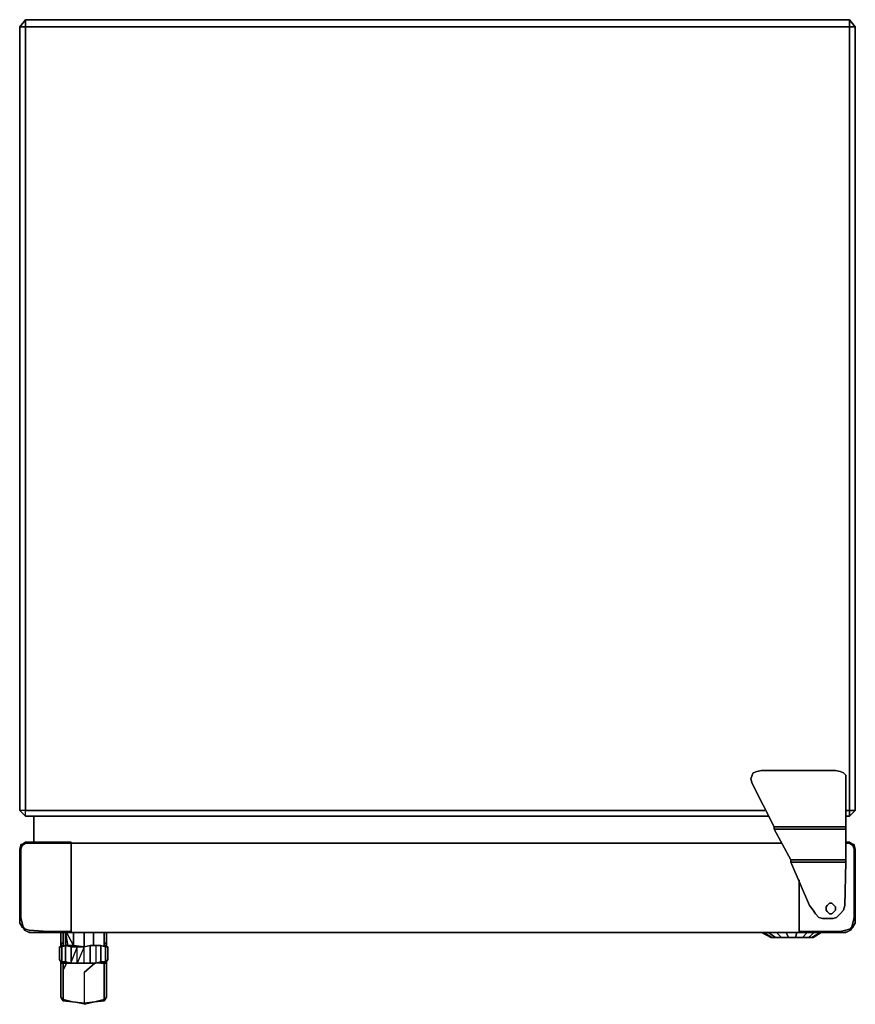
# Model space of a CAD drawing. Units: inches. Extents: x -53 to -25.7, y -32.1 to 0.
import ezdxf

# ---------------------------------------------------------------- set-up
doc = ezdxf.new("R2010")
doc.units = ezdxf.units.IN
doc.header["$MEASUREMENT"] = 0
doc.layers.get('0').update_dxf_attribs({"true_color": 0x718606})

msp = doc.modelspace()

# ---------------------------------------------------------------- linework, layer by layer
at = {"color": 55, "elevation": 0}
for points in [[(-53, -0.23), (-52.809, 0), (-52.809, -0.038), (-52.809, 0), (-48.137, 0), (-30.673, 0), (-25.925, 0), (-25.925, -0.038), (-25.925, 0), (-25.733, -0.23), (-25.925, 0), (-30.673, 0), (-48.137, 0), (-52.809, 0)], [(-52.809, 0), (-53, -0.23), (-52.809, -0.23)], [(-25.733, -0.23), (-25.925, 0), (-25.925, -0.23)], [(-53, -25.79), (-53, -0.23)], [(-25.733, -0.23), (-25.733, -25.79)], [(-25.733, -0.23), (-25.733, -25.79)], [(-29.104, -24.639), (-29.066, -24.562)], [(-29.066, -24.562), (-28.951, -24.524), (-28.798, -24.486), (-26.384, -24.486), (-26.231, -24.524), (-26.384, -24.486), (-28.798, -24.486), (-28.951, -24.524)], [(-26.231, -24.524), (-26.116, -24.562), (-26.04, -24.639), (-26.116, -24.562)], [(-26.04, -24.639), (-26.04, -24.754), (-26.04, -24.907), (-26.04, -26.325), (-26.04, -24.907), (-26.04, -24.754)], [(-29.104, -24.907), (-29.142, -24.754)], [(-29.104, -24.907), (-29.142, -24.754)], [(-29.104, -24.907), (-28.377, -26.325)], [(-26.04, -24.754), (-26.04, -24.907)], [(-26.04, -26.325), (-26.04, -24.907)], [(-53, -25.79), (-52.809, -25.981), (-52.809, -25.79)], [(-53, -25.79), (-52.809, -25.981), (-52.809, -25.79)], [(-53, -25.79), (-52.809, -25.981), (-28.568, -25.981), (-52.809, -25.981)], [(-28.568, -25.981), (-52.809, -25.981)], [(-25.925, -25.981), (-26.04, -25.981)], [(-26.04, -25.981), (-25.925, -25.981)], [(-25.925, -25.79), (-25.925, -25.981), (-25.733, -25.79)], [(-25.925, -25.981), (-25.733, -25.79)], [(-28.377, -26.364), (-28.377, -26.325)], [(-26.04, -26.364), (-26.04, -26.325)], [(-28.377, -26.402), (-28.377, -26.364)], [(-28.377, -26.402), (-26.04, -26.402), (-26.04, -26.364), (-26.04, -26.402)], [(-27.839, -27.399), (-28.377, -26.402)], [(-27.839, -27.399), (-28.377, -26.402)], [(-26.04, -27.399), (-26.04, -26.402)], [(-27.839, -27.438), (-27.839, -27.476), (-27.839, -27.438), (-27.839, -27.399), (-26.04, -27.399), (-26.04, -27.438), (-26.04, -27.399), (-27.839, -27.399)], [(-27.839, -27.476), (-27.839, -27.438)], [(-26.04, -27.476), (-26.078, -28.892)], [(-26.04, -27.476), (-26.04, -27.438)], [(-27.111, -29.045), (-27.226, -28.892)], [(-26.078, -28.892), (-26.116, -29.045)], [(-27.035, -29.16), (-27.111, -29.045)], [(-26.461, -29.315), (-26.614, -29.315), (-26.805, -29.315), (-26.92, -29.277), (-27.035, -29.16), (-26.92, -29.277), (-26.805, -29.315), (-26.614, -29.315), (-26.461, -29.315), (-26.346, -29.277)], [(-26.231, -29.16), (-26.346, -29.277)]]:
    msp.add_lwpolyline(points, close=True, dxfattribs=at)
for points in [[(-25.925, -25.981), (-25.925, -25.79), (-25.925, -0.23), (-52.809, -0.23), (-52.809, 0), (-53, -0.23), (-53, -25.79)], [(-52.809, 0), (-25.925, 0), (-25.925, -0.23), (-25.925, -25.79)], [(-25.733, -0.23), (-25.925, -0.23), (-25.925, 0), (-52.809, 0), (-52.809, -0.23), (-52.809, -25.79)], [(-25.733, -0.23), (-25.925, 0)], [(-52.809, -25.981), (-52.809, -25.79), (-52.809, -0.23), (-53, -0.23), (-53, -25.79)], [(-28.683, -25.79), (-52.809, -25.79), (-28.683, -25.79), (-52.809, -25.79), (-52.809, -0.23), (-25.925, -0.23), (-25.925, -25.79), (-26.04, -25.79), (-25.925, -25.79), (-25.733, -25.79), (-25.925, -25.981), (-25.925, -25.79), (-26.04, -25.79)], [(-25.925, -0.23), (-52.809, -0.23)], [(-26.04, -24.754), (-26.04, -24.639), (-26.116, -24.562), (-26.231, -24.524), (-26.384, -24.486), (-28.798, -24.486), (-28.951, -24.524), (-29.066, -24.562), (-29.104, -24.639), (-29.142, -24.754)], [(-29.142, -24.754), (-29.104, -24.639), (-29.066, -24.562), (-28.951, -24.524), (-28.798, -24.486), (-26.384, -24.486), (-26.231, -24.524), (-26.116, -24.562), (-26.04, -24.639), (-26.04, -24.754)], [(-29.104, -24.639), (-29.142, -24.754)], [(-29.104, -24.639), (-29.142, -24.754)], [(-28.377, -26.402), (-26.04, -26.402), (-26.04, -26.364), (-26.04, -26.325), (-28.377, -26.325), (-29.104, -24.907), (-28.377, -26.325)], [(-28.377, -26.364), (-28.377, -26.325), (-26.04, -26.325)], [(-28.377, -26.325), (-28.377, -26.364)], [(-26.04, -26.325), (-28.377, -26.325)], [(-26.04, -27.399), (-26.04, -26.402), (-26.04, -26.364), (-26.04, -26.325)], [(-28.377, -26.364), (-28.377, -26.402)], [(-27.839, -27.399), (-27.839, -27.438), (-27.839, -27.399), (-26.04, -27.399), (-26.04, -26.402)], [(-26.04, -27.476), (-26.04, -27.438), (-26.04, -27.399), (-26.04, -27.438), (-26.04, -27.476), (-27.839, -27.476), (-27.226, -28.892), (-27.839, -27.476), (-27.226, -28.892), (-27.111, -29.045)], [(-27.226, -28.892), (-27.839, -27.476), (-26.04, -27.476)], [(-27.839, -27.476), (-26.04, -27.476)], [(-26.116, -29.045), (-26.231, -29.16), (-26.116, -29.045), (-26.078, -28.892), (-26.04, -27.476)], [(-26.04, -27.476), (-26.078, -28.892)], [(-27.111, -29.045), (-27.035, -29.16), (-26.92, -29.277), (-26.805, -29.315), (-26.614, -29.315), (-26.461, -29.315), (-26.346, -29.277), (-26.231, -29.16), (-26.116, -29.045)], [(-27.035, -29.16), (-27.111, -29.045)], [(-26.231, -29.16), (-26.346, -29.277)]]:
    msp.add_lwpolyline(points, dxfattribs=at)
at = {"color": 178, "elevation": 0}
for points in [[(-52.541, -26.823), (-52.541, -25.981)], [(-51.316, -26.823), (-51.316, -26.861), (-51.316, -27.053), (-51.316, -26.861), (-51.316, -26.823), (-52.809, -26.823), (-52.809, -26.861), (-51.316, -26.861), (-51.316, -26.823), (-52.809, -26.823), (-52.923, -26.9), (-52.962, -26.9), (-52.962, -26.938), (-53, -27.053), (-52.962, -26.938), (-53, -27.053), (-53, -29.277), (-53, -27.053), (-53, -29.277), (-53, -29.469), (-52.923, -29.583), (-52.847, -29.698), (-52.694, -29.775), (-52.081, -29.775), (-51.316, -29.775), (-51.316, -29.737), (-51.316, -27.053), (-51.316, -29.737), (-52.081, -29.737), (-52.694, -29.698), (-52.809, -29.66), (-52.885, -29.583), (-52.923, -29.469), (-52.962, -29.277), (-52.962, -27.053), (-52.962, -29.277), (-52.962, -27.053), (-52.923, -26.938), (-52.962, -27.053), (-52.923, -26.938), (-52.962, -26.938), (-52.962, -26.9), (-52.923, -26.9), (-52.809, -26.823), (-52.923, -26.9), (-52.809, -26.823), (-52.809, -26.861), (-52.809, -26.823)], [(-52.962, -26.9), (-52.962, -26.938), (-52.962, -26.9), (-52.923, -26.9)], [(-52.809, -26.861), (-52.923, -26.938)], [(-51.316, -26.861), (-28.145, -26.861)], [(-26.04, -26.823), (-25.925, -26.823)], [(-26.04, -26.823), (-25.925, -26.823)], [(-26.04, -26.861), (-25.925, -26.861)], [(-25.81, -26.9), (-25.925, -26.823)], [(-25.925, -26.823), (-25.81, -26.9)], [(-25.81, -26.9), (-25.772, -26.9)], [(-25.81, -26.9), (-25.772, -26.9), (-25.772, -26.938), (-25.772, -26.9)], [(-25.772, -27.053), (-25.81, -26.938)], [(-25.81, -26.938), (-25.772, -26.938), (-25.733, -27.053), (-25.733, -29.277), (-25.733, -29.469), (-25.733, -29.277), (-25.733, -27.053), (-25.772, -26.938)], [(-25.772, -29.277), (-25.772, -27.053)], [(-25.772, -29.277), (-25.81, -29.469), (-25.848, -29.583), (-25.925, -29.66), (-26.04, -29.698), (-26.231, -29.737), (-27.571, -29.737), (-27.571, -28.05), (-27.571, -29.737), (-27.571, -29.775), (-27.571, -29.737), (-26.231, -29.737), (-26.04, -29.698), (-25.925, -29.66), (-25.848, -29.583), (-25.81, -29.469)], [(-53, -29.469), (-53, -29.277)], [(-52.923, -29.583), (-53, -29.469)], [(-52.962, -29.277), (-52.923, -29.469)], [(-25.733, -29.469), (-25.81, -29.583)], [(-25.733, -29.277), (-25.733, -29.469)], [(-52.923, -29.622), (-52.923, -29.583)], [(-52.923, -29.622), (-52.923, -29.583)], [(-52.923, -29.622), (-52.923, -29.583)], [(-52.694, -29.775), (-52.847, -29.698)], [(-52.694, -29.775), (-52.694, -29.737)], [(-51.316, -29.775), (-52.081, -29.775)], [(-26.193, -29.775), (-27.571, -29.775)], [(-26.193, -29.775), (-27.571, -29.775)], [(-25.887, -29.698), (-26.04, -29.775), (-26.193, -29.775), (-26.04, -29.775)], [(-26.04, -29.775), (-26.04, -29.737)], [(-25.81, -29.583), (-25.887, -29.698)], [(-25.81, -29.622), (-25.81, -29.583)], [(-25.81, -29.622), (-25.81, -29.583)], [(-25.81, -29.622), (-25.81, -29.583)]]:
    msp.add_lwpolyline(points, close=True, dxfattribs=at)
for points in [[(-52.541, -25.981), (-52.541, -26.823)], [(-52.962, -26.938), (-53, -27.053), (-53, -29.277), (-53, -29.469)], [(-51.316, -26.861), (-52.809, -26.861), (-52.923, -26.938), (-52.962, -26.938)], [(-52.962, -26.938), (-52.923, -26.938)], [(-52.923, -29.583), (-52.885, -29.583), (-52.809, -29.66), (-52.694, -29.698), (-52.081, -29.737), (-51.316, -29.737), (-51.316, -29.775), (-51.316, -29.737), (-51.316, -27.053), (-51.316, -26.861), (-52.809, -26.861)], [(-51.316, -27.053), (-51.316, -26.861), (-51.316, -26.823), (-52.809, -26.823)], [(-51.316, -26.861), (-28.145, -26.861)], [(-25.925, -26.861), (-25.81, -26.938), (-25.772, -27.053), (-25.772, -29.277), (-25.81, -29.469), (-25.848, -29.583), (-25.925, -29.66), (-26.04, -29.698), (-26.231, -29.737), (-27.571, -29.737), (-27.571, -28.05), (-27.571, -29.737), (-27.571, -29.775)], [(-26.04, -26.861), (-25.925, -26.861)], [(-25.772, -26.9), (-25.772, -26.938), (-25.81, -26.938), (-25.925, -26.861), (-25.925, -26.823)], [(-25.925, -26.823), (-25.925, -26.861)], [(-25.925, -26.861), (-25.925, -26.823)], [(-25.925, -26.861), (-25.81, -26.938)], [(-25.772, -26.938), (-25.733, -27.053), (-25.733, -29.277), (-25.733, -27.053), (-25.772, -26.938), (-25.772, -26.9)], [(-53, -29.469), (-52.923, -29.583)], [(-52.923, -29.469), (-52.885, -29.583)], [(-52.923, -29.469), (-52.885, -29.583), (-52.923, -29.583), (-52.847, -29.698)], [(-25.81, -29.583), (-25.733, -29.469)], [(-25.733, -29.469), (-25.81, -29.583)], [(-52.923, -29.583), (-52.847, -29.698), (-52.694, -29.775)], [(-52.923, -29.583), (-52.885, -29.583), (-52.809, -29.66), (-52.694, -29.698), (-52.081, -29.737), (-51.316, -29.737), (-51.316, -29.775), (-52.081, -29.775), (-52.694, -29.775)], [(-26.04, -29.775), (-26.193, -29.775), (-26.04, -29.775), (-26.193, -29.775), (-52.541, -29.775), (-52.694, -29.775), (-52.541, -29.775), (-26.193, -29.775), (-52.541, -29.775), (-52.694, -29.775), (-52.541, -29.775)], [(-52.694, -29.775), (-52.081, -29.775)], [(-27.571, -29.737), (-27.571, -29.775)], [(-26.193, -29.775), (-26.04, -29.775)], [(-26.04, -29.775), (-25.887, -29.698), (-25.81, -29.583)], [(-25.81, -29.583), (-25.887, -29.698)]]:
    msp.add_lwpolyline(points, dxfattribs=at)
at = {"color": 61, "elevation": 0}
for points in [[(-26.384, -28.969), (-26.384, -28.93), (-26.422, -28.892), (-26.461, -28.854), (-26.499, -28.816), (-26.576, -28.816), (-26.614, -28.854), (-26.652, -28.892), (-26.69, -28.93), (-26.69, -28.969), (-26.69, -29.045), (-26.652, -29.084), (-26.614, -29.122), (-26.576, -29.16), (-26.499, -29.16), (-26.461, -29.122), (-26.422, -29.084), (-26.384, -29.045)], [(-26.384, -28.93), (-26.384, -28.969), (-26.384, -29.045), (-26.422, -29.084), (-26.461, -29.122), (-26.499, -29.16), (-26.576, -29.16), (-26.614, -29.122), (-26.652, -29.084), (-26.69, -29.045), (-26.69, -28.969), (-26.69, -28.93), (-26.652, -28.892), (-26.614, -28.854), (-26.576, -28.816), (-26.499, -28.816), (-26.461, -28.854), (-26.422, -28.892)], [(-26.69, -28.93), (-26.652, -28.892)], [(-26.652, -28.892), (-26.614, -28.854)], [(-26.614, -28.854), (-26.576, -28.816)], [(-26.576, -28.816), (-26.499, -28.816)], [(-26.499, -28.816), (-26.461, -28.854), (-26.422, -28.892), (-26.384, -28.93), (-26.384, -28.969), (-26.384, -29.045), (-26.422, -29.084), (-26.461, -29.122), (-26.499, -29.16), (-26.461, -29.122), (-26.422, -29.084), (-26.384, -29.045), (-26.384, -28.969), (-26.384, -28.93), (-26.422, -28.892), (-26.461, -28.854)], [(-26.69, -29.045), (-26.69, -28.969), (-26.69, -28.93), (-26.69, -28.969)], [(-26.652, -29.084), (-26.69, -29.045)], [(-26.614, -29.122), (-26.652, -29.084)], [(-26.576, -29.16), (-26.614, -29.122)], [(-26.499, -29.16), (-26.576, -29.16)]]:
    msp.add_lwpolyline(points, close=True, dxfattribs=at)
at = {"color": 216, "elevation": 0}
for points in [[(-52.923, -29.622), (-52.923, -29.583)], [(-52.923, -29.622), (-52.923, -29.583)], [(-25.81, -29.622), (-25.81, -29.583)], [(-25.81, -29.622), (-25.81, -29.583)]]:
    msp.add_lwpolyline(points, close=True, dxfattribs=at)
at = {"color": 121, "elevation": 0}
for points in [[(-51.66, -30.119), (-51.66, -29.775)], [(-51.66, -30.234), (-51.66, -30.119), (-51.66, -29.775), (-51.66, -30.119)], [(-51.584, -30.234), (-51.584, -29.775)], [(-51.507, -29.775), (-51.431, -30.196)], [(-51.507, -29.775), (-51.507, -30.234)], [(-51.239, -30.196), (-51.469, -29.775)], [(-51.239, -29.775), (-51.239, -30.196)], [(-50.895, -29.775), (-50.895, -30.234)], [(-50.589, -29.775), (-50.589, -30.196)], [(-50.242, -29.775), (-50.242, -30.234)], [(-50.165, -29.775), (-50.165, -30.119)], [(-50.165, -29.775), (-50.165, -30.119)], [(-51.66, -30.119), (-51.584, -30.119)], [(-51.622, -30.234), (-51.66, -30.119)], [(-50.165, -30.119), (-50.204, -30.234), (-50.165, -30.119), (-50.242, -30.119)], [(-50.165, -30.119), (-50.165, -30.234)], [(-50.165, -30.119), (-50.165, -30.234)], [(-51.622, -30.732), (-51.699, -30.655), (-51.699, -30.234), (-51.622, -30.234)], [(-51.699, -30.234), (-51.699, -30.655)], [(-51.622, -30.234), (-51.699, -30.234), (-51.699, -30.655), (-51.622, -30.732)], [(-50.895, -30.234), (-51.124, -30.77), (-51.124, -30.234)], [(-50.895, -30.77), (-50.895, -30.234), (-51.124, -30.77), (-50.895, -30.77)], [(-50.895, -30.234), (-50.703, -30.196)], [(-50.51, -30.732), (-50.51, -30.77), (-50.703, -30.77), (-50.703, -30.196), (-50.51, -30.196)], [(-50.55, -30.196), (-50.51, -30.196)], [(-50.357, -30.77), (-50.51, -30.77), (-50.357, -30.732), (-50.357, -30.196), (-50.204, -30.234), (-50.204, -30.732), (-50.357, -30.732)], [(-50.204, -30.732), (-50.204, -30.234), (-50.127, -30.234), (-50.127, -30.655)], [(-50.204, -30.77), (-50.204, -30.732), (-50.127, -30.655), (-50.127, -30.234), (-50.127, -30.655)], [(-51.622, -30.77), (-51.699, -30.655)], [(-51.622, -30.77), (-51.622, -30.732), (-51.699, -30.655)], [(-51.66, -30.885), (-51.66, -30.693)], [(-51.66, -30.885), (-51.66, -30.693)], [(-51.622, -30.77), (-51.622, -30.732)], [(-51.507, -30.732), (-51.507, -30.77), (-51.622, -30.77), (-51.507, -30.77)], [(-51.469, -30.77), (-51.584, -31)], [(-51.584, -30.77), (-51.584, -31)], [(-51.507, -30.77), (-51.316, -30.77)], [(-51.316, -30.77), (-51.124, -30.77)], [(-50.895, -30.77), (-51.124, -30.77)], [(-51.124, -30.77), (-50.895, -30.77), (-50.703, -30.77), (-50.895, -30.77)], [(-50.895, -31.076), (-50.55, -30.77)], [(-50.895, -30.77), (-50.703, -30.77)], [(-50.703, -30.77), (-50.51, -30.77)], [(-50.51, -30.77), (-50.703, -30.77)], [(-50.51, -30.77), (-50.357, -30.732)], [(-50.242, -30.77), (-50.242, -31), (-50.242, -31.232), (-50.242, -31.499), (-50.242, -31.232), (-50.242, -31)], [(-50.127, -30.655), (-50.204, -30.732)], [(-50.165, -31.385), (-50.165, -31.153), (-50.165, -30.885), (-50.165, -30.693), (-50.165, -30.885), (-50.165, -31.153), (-50.165, -31.385), (-50.165, -31.538), (-50.165, -31.691), (-50.165, -31.806), (-50.165, -31.882), (-50.165, -31.806), (-50.165, -31.691), (-50.165, -31.538), (-50.165, -31.691), (-50.165, -31.538), (-50.165, -31.385), (-50.165, -31.153), (-50.165, -30.885), (-50.165, -30.693), (-50.165, -30.885), (-50.165, -31.153), (-50.165, -31.385), (-50.165, -31.538)], [(-51.66, -31.691), (-51.66, -31.806), (-51.66, -31.882), (-51.66, -31.806), (-51.66, -31.691), (-51.66, -31.538)], [(-50.165, -31.806), (-50.165, -31.691)], [(-51.66, -31.882), (-51.66, -31.806)], [(-51.584, -31.959), (-51.66, -31.882), (-51.584, -31.997), (-51.584, -31.959), (-51.584, -31.997), (-51.278, -32.035), (-50.895, -32.074), (-50.55, -32.035), (-50.895, -32.112), (-50.55, -32.035), (-50.242, -31.959), (-50.242, -31.997), (-50.55, -32.035), (-50.895, -32.074), (-50.895, -32.112), (-51.278, -32.035), (-51.584, -31.997), (-51.584, -31.959), (-51.278, -32.035), (-50.895, -32.074), (-50.55, -32.035), (-50.242, -31.959), (-50.242, -31.997), (-50.55, -32.035), (-50.895, -32.112), (-51.278, -32.035), (-50.895, -32.074), (-50.895, -32.112), (-51.278, -32.035)], [(-51.584, -31.997), (-51.66, -31.882)], [(-50.165, -31.882), (-50.242, -31.959)], [(-50.242, -31.959), (-50.165, -31.882), (-50.242, -31.997)], [(-50.242, -31.997), (-50.165, -31.882)]]:
    msp.add_lwpolyline(points, close=True, dxfattribs=at)
for points in [[(-51.584, -29.775), (-51.584, -30.234)], [(-51.507, -30.234), (-51.507, -29.775)], [(-51.278, -30.234), (-51.239, -30.196), (-50.895, -30.234), (-50.895, -29.775)], [(-51.239, -30.196), (-51.239, -29.775)], [(-50.589, -30.196), (-50.589, -29.775)], [(-50.242, -29.775), (-50.242, -30.234)], [(-51.66, -30.119), (-51.66, -30.234)], [(-51.584, -30.119), (-51.66, -30.119)], [(-51.622, -30.234), (-51.66, -30.119)], [(-50.165, -30.119), (-50.242, -30.119)], [(-51.699, -30.655), (-51.699, -30.234), (-51.622, -30.234), (-51.507, -30.196), (-51.469, -30.196), (-51.278, -30.234), (-51.124, -30.234), (-51.316, -30.234)], [(-51.622, -30.77), (-51.507, -30.77), (-51.316, -30.77), (-51.316, -30.732), (-51.316, -30.234), (-51.507, -30.196), (-51.507, -30.732), (-51.622, -30.732)], [(-51.622, -30.732), (-51.622, -30.234), (-51.507, -30.196), (-51.469, -30.196), (-51.278, -30.234), (-51.124, -30.234), (-51.316, -30.234), (-51.507, -30.196), (-51.469, -30.196)], [(-51.124, -30.77), (-51.316, -30.77), (-51.507, -30.732), (-51.507, -30.196), (-51.622, -30.234)], [(-51.622, -30.732), (-51.507, -30.732), (-51.507, -30.196), (-51.316, -30.234), (-51.316, -30.732), (-51.316, -30.77), (-51.124, -30.77), (-51.316, -30.77)], [(-51.124, -30.77), (-51.124, -30.234), (-51.316, -30.732), (-51.316, -30.77), (-51.507, -30.732)], [(-51.469, -30.196), (-51.278, -30.234), (-51.239, -30.196), (-51.469, -30.196), (-51.239, -30.196), (-51.278, -30.234), (-51.124, -30.234)], [(-51.124, -30.77), (-51.124, -30.234), (-51.316, -30.732), (-51.316, -30.234), (-51.124, -30.234)], [(-50.895, -30.234), (-51.239, -30.196)], [(-50.895, -30.234), (-50.703, -30.196), (-50.703, -30.77), (-50.895, -30.77), (-50.895, -30.234), (-51.124, -30.234), (-50.895, -30.234), (-50.703, -30.196), (-50.51, -30.196), (-50.55, -30.196), (-50.589, -30.196)], [(-51.124, -30.77), (-50.895, -30.77), (-50.895, -30.234)], [(-50.204, -30.234), (-50.127, -30.234), (-50.127, -30.655), (-50.204, -30.77), (-50.357, -30.77), (-50.51, -30.77), (-50.357, -30.732), (-50.357, -30.77), (-50.51, -30.77), (-50.703, -30.77), (-50.895, -30.77), (-51.124, -30.77)], [(-50.51, -30.196), (-50.703, -30.196), (-50.703, -30.77)], [(-50.55, -30.196), (-50.589, -30.196)], [(-50.357, -30.196), (-50.51, -30.196)], [(-50.51, -30.196), (-50.357, -30.196), (-50.357, -30.732), (-50.204, -30.732)], [(-50.204, -30.732), (-50.204, -30.77), (-50.127, -30.655), (-50.127, -30.234), (-50.204, -30.234), (-50.357, -30.196), (-50.51, -30.196), (-50.51, -30.732), (-50.51, -30.77)], [(-50.51, -30.196), (-50.51, -30.732), (-50.51, -30.77)], [(-50.357, -30.732), (-50.357, -30.196), (-50.204, -30.234), (-50.204, -30.732)], [(-50.127, -30.234), (-50.127, -30.655), (-50.204, -30.732)], [(-51.622, -30.732), (-51.699, -30.655)], [(-51.622, -30.732), (-51.699, -30.655)], [(-51.699, -30.655), (-51.622, -30.732)], [(-51.622, -30.732), (-51.507, -30.732), (-51.507, -30.77)], [(-51.584, -31), (-51.584, -30.77)], [(-51.507, -30.732), (-51.316, -30.77)], [(-51.507, -30.732), (-51.316, -30.77)], [(-51.316, -30.77), (-51.124, -30.77)], [(-50.55, -30.77), (-50.895, -31.076), (-50.895, -31.346), (-50.895, -31.576), (-50.895, -31.767), (-50.895, -31.882), (-50.895, -31.997), (-50.895, -32.074), (-50.55, -32.035), (-50.242, -31.959), (-50.242, -31.882), (-50.242, -31.806), (-50.242, -31.653), (-50.242, -31.499), (-50.242, -31.232), (-50.242, -31), (-50.242, -30.77)], [(-50.357, -30.77), (-50.357, -30.732), (-50.204, -30.732)], [(-50.204, -30.77), (-50.357, -30.77), (-50.204, -30.77), (-50.204, -30.732)], [(-51.66, -30.885), (-51.66, -31.153), (-51.66, -31.385), (-51.66, -31.538), (-51.66, -31.691), (-51.66, -31.806)], [(-51.66, -31.806), (-51.66, -31.691), (-51.66, -31.538), (-51.66, -31.385), (-51.66, -31.153), (-51.66, -30.885)], [(-51.66, -30.885), (-51.66, -31.153), (-51.66, -31.385), (-51.66, -31.538)], [(-51.66, -30.885), (-51.66, -31.153), (-51.66, -31.385), (-51.66, -31.538)], [(-51.584, -31), (-51.584, -31.232), (-51.584, -31.499), (-51.584, -31.653), (-51.584, -31.806), (-51.584, -31.882), (-51.584, -31.959), (-51.66, -31.882)], [(-51.584, -31), (-51.584, -31.232), (-51.584, -31.499), (-51.584, -31.653), (-51.584, -31.806), (-51.584, -31.882), (-51.584, -31.959), (-51.66, -31.882), (-51.584, -31.959)], [(-50.895, -31.076), (-50.895, -31.346), (-50.895, -31.576), (-50.895, -31.767), (-50.895, -31.882), (-50.895, -31.997), (-50.895, -32.074), (-51.278, -32.035), (-51.584, -31.959), (-51.584, -31.882), (-51.584, -31.806), (-51.584, -31.653), (-51.584, -31.499), (-51.584, -31.232), (-51.584, -31)], [(-50.895, -31.076), (-50.895, -31.346), (-50.895, -31.576), (-50.895, -31.767), (-50.895, -31.882), (-50.895, -31.997), (-50.895, -32.074), (-51.278, -32.035), (-51.584, -31.959), (-51.278, -32.035), (-50.895, -32.074)], [(-50.242, -31.499), (-50.242, -31.653), (-50.242, -31.806), (-50.242, -31.882), (-50.242, -31.959), (-50.55, -32.035), (-50.895, -32.074), (-50.55, -32.035), (-50.242, -31.959)], [(-50.165, -31.806), (-50.165, -31.882), (-50.242, -31.959), (-50.242, -31.882), (-50.242, -31.806), (-50.242, -31.653), (-50.242, -31.499)], [(-51.584, -31.997), (-51.278, -32.035), (-51.584, -31.959), (-51.66, -31.882)], [(-51.66, -31.882), (-51.584, -31.959)], [(-50.895, -32.112), (-50.895, -32.074)], [(-50.165, -31.882), (-50.242, -31.959), (-50.55, -32.035), (-50.242, -31.997)], [(-50.165, -31.882), (-50.242, -31.959)], [(-50.165, -31.806), (-50.165, -31.882)]]:
    msp.add_lwpolyline(points, dxfattribs=at)
at = {"color": 118, "elevation": 0}
for points in [[(-28.492, -29.928), (-28.453, -29.928), (-28.721, -29.775), (-28.453, -29.928), (-28.492, -29.928), (-28.798, -29.775)], [(-28.339, -29.928), (-28.453, -29.928), (-28.721, -29.775)], [(-28.145, -29.928), (-28.339, -29.928), (-28.568, -29.775)], [(-28.453, -29.928), (-28.339, -29.928), (-28.145, -29.928), (-27.915, -29.928), (-27.686, -29.928), (-27.494, -29.928), (-27.303, -29.928), (-27.188, -29.928), (-27.15, -29.928), (-26.882, -29.775)], [(-28.145, -29.928), (-27.915, -29.928), (-27.992, -29.775), (-27.915, -29.928), (-28.145, -29.928), (-28.3, -29.775)], [(-28.145, -29.928), (-27.915, -29.928), (-27.686, -29.928), (-27.647, -29.775), (-27.686, -29.928), (-27.915, -29.928), (-27.992, -29.775)], [(-27.456, -29.928), (-27.686, -29.928), (-27.647, -29.775)], [(-27.265, -29.928), (-27.456, -29.928), (-27.303, -29.775)], [(-27.15, -29.928), (-27.265, -29.928), (-27.073, -29.775)], [(-27.265, -29.928), (-27.15, -29.928), (-27.111, -29.928), (-26.843, -29.775)], [(-28.145, -29.928), (-28.3, -29.928), (-28.415, -29.928), (-28.453, -29.928), (-28.492, -29.928)], [(-28.377, -29.928), (-28.339, -29.928), (-28.377, -29.928), (-28.339, -29.928), (-28.262, -29.928), (-28.3, -29.928), (-28.415, -29.928), (-28.453, -29.928), (-28.415, -29.928), (-28.3, -29.928), (-28.145, -29.928), (-27.915, -29.928), (-27.686, -29.928), (-27.494, -29.928), (-27.303, -29.928), (-27.188, -29.928), (-27.303, -29.928), (-27.341, -29.928), (-27.379, -29.928), (-27.341, -29.928), (-27.265, -29.928), (-27.226, -29.928), (-27.265, -29.928), (-27.226, -29.928)], [(-28.3, -29.928), (-28.415, -29.928), (-28.453, -29.928)], [(-28.339, -29.928), (-28.3, -29.928), (-28.262, -29.928), (-28.183, -29.928), (-28.068, -29.928), (-27.954, -29.928), (-27.839, -29.928), (-27.8, -29.928), (-27.915, -29.928), (-27.877, -29.928), (-27.839, -29.928), (-27.762, -29.928), (-27.647, -29.928), (-27.532, -29.928), (-27.418, -29.928), (-27.341, -29.928)], [(-28.262, -29.928), (-28.183, -29.928), (-28.068, -29.928), (-28.107, -29.928), (-28.068, -29.928)], [(-28.145, -29.928), (-27.915, -29.928), (-27.686, -29.928), (-27.456, -29.928)], [(-27.265, -29.928), (-27.341, -29.928), (-27.303, -29.928), (-27.494, -29.928), (-27.686, -29.928), (-27.915, -29.928), (-28.145, -29.928)], [(-28.145, -29.928), (-28.03, -29.928), (-27.915, -29.928), (-27.877, -29.928), (-27.839, -29.928), (-27.762, -29.928), (-27.8, -29.928), (-27.686, -29.928), (-27.571, -29.928), (-27.494, -29.928)], [(-27.954, -29.928), (-27.992, -29.928), (-28.03, -29.928), (-28.068, -29.928), (-28.03, -29.928), (-28.107, -29.928), (-28.145, -29.928), (-28.107, -29.928)], [(-27.954, -29.928), (-27.992, -29.928), (-28.03, -29.928), (-28.068, -29.928), (-28.107, -29.928)], [(-27.915, -29.928), (-27.992, -29.928), (-28.03, -29.928), (-28.068, -29.928), (-27.992, -29.928), (-27.954, -29.928)], [(-28.068, -29.928), (-27.992, -29.928), (-28.03, -29.928), (-27.992, -29.928), (-27.954, -29.928)], [(-28.03, -29.928), (-27.992, -29.928), (-27.954, -29.928)], [(-27.954, -29.928), (-27.915, -29.928)], [(-27.915, -29.928), (-27.954, -29.928)], [(-27.954, -29.928), (-27.915, -29.928)], [(-27.954, -29.928), (-27.915, -29.928)], [(-27.915, -29.928), (-27.954, -29.928)], [(-27.954, -29.928), (-27.915, -29.928)], [(-27.915, -29.928), (-27.954, -29.928)], [(-27.954, -29.928), (-27.915, -29.928)], [(-27.686, -29.928), (-27.915, -29.928)], [(-27.877, -29.928), (-27.915, -29.928)], [(-27.877, -29.928), (-27.915, -29.928)], [(-27.915, -29.928), (-27.877, -29.928)], [(-27.8, -29.928), (-27.686, -29.928), (-27.915, -29.928)], [(-27.609, -29.928), (-27.532, -29.928), (-27.571, -29.928), (-27.494, -29.928), (-27.686, -29.928), (-27.647, -29.928), (-27.762, -29.928), (-27.686, -29.928), (-27.724, -29.928), (-27.762, -29.928), (-27.839, -29.928), (-27.8, -29.928)], [(-27.8, -29.928), (-27.724, -29.928)], [(-27.8, -29.928), (-27.762, -29.928), (-27.8, -29.928), (-27.724, -29.928), (-27.762, -29.928), (-27.686, -29.928), (-27.724, -29.928), (-27.686, -29.928), (-27.571, -29.928), (-27.647, -29.928), (-27.609, -29.928)], [(-27.686, -29.928), (-27.762, -29.928)], [(-27.532, -29.928), (-27.609, -29.928), (-27.647, -29.928), (-27.686, -29.928)], [(-27.686, -29.928), (-27.647, -29.928), (-27.571, -29.928)], [(-27.494, -29.928), (-27.532, -29.928), (-27.647, -29.928), (-27.571, -29.928)], [(-27.609, -29.928), (-27.571, -29.928)], [(-27.571, -29.928), (-27.609, -29.928)], [(-27.571, -29.928), (-27.494, -29.928)], [(-27.571, -29.928), (-27.532, -29.928)], [(-27.494, -29.928), (-27.532, -29.928), (-27.494, -29.928), (-27.571, -29.928)], [(-27.494, -29.928), (-27.532, -29.928), (-27.418, -29.928), (-27.456, -29.928)], [(-27.494, -29.928), (-27.532, -29.928)], [(-27.532, -29.928), (-27.494, -29.928)], [(-27.532, -29.928), (-27.494, -29.928)], [(-27.494, -29.928), (-27.456, -29.928), (-27.418, -29.928)], [(-27.456, -29.928), (-27.265, -29.928)], [(-27.303, -29.928), (-27.188, -29.928)], [(-27.188, -29.928), (-27.15, -29.928)]]:
    msp.add_lwpolyline(points, dxfattribs=at)
for points in [[(-28.492, -29.928), (-28.798, -29.775)], [(-28.145, -29.928), (-28.339, -29.928), (-28.568, -29.775), (-28.339, -29.928), (-28.453, -29.928), (-28.415, -29.928), (-28.3, -29.928), (-28.145, -29.928), (-28.3, -29.775)], [(-27.456, -29.928), (-27.265, -29.928), (-27.15, -29.928), (-27.111, -29.928), (-26.843, -29.775), (-27.111, -29.928), (-27.15, -29.928), (-26.882, -29.775), (-27.15, -29.928), (-27.188, -29.928), (-27.303, -29.928), (-27.494, -29.928), (-27.686, -29.928)], [(-27.303, -29.775), (-27.456, -29.928)], [(-27.073, -29.775), (-27.265, -29.928)], [(-28.415, -29.928), (-28.453, -29.928), (-28.415, -29.928), (-28.3, -29.928), (-28.145, -29.928), (-27.915, -29.928), (-27.686, -29.928), (-27.494, -29.928), (-27.303, -29.928), (-27.188, -29.928), (-27.15, -29.928), (-27.188, -29.928), (-27.303, -29.928), (-27.494, -29.928), (-27.686, -29.928), (-27.915, -29.928), (-28.145, -29.928), (-28.3, -29.928)], [(-28.262, -29.928), (-28.339, -29.928), (-28.3, -29.928)], [(-28.224, -29.928), (-28.3, -29.928), (-28.145, -29.928)], [(-28.145, -29.928), (-28.224, -29.928), (-28.3, -29.928)], [(-28.107, -29.928), (-28.145, -29.928)], [(-28.03, -29.928), (-28.068, -29.928), (-27.954, -29.928), (-27.992, -29.928), (-28.03, -29.928), (-27.915, -29.928), (-28.145, -29.928), (-28.107, -29.928), (-28.145, -29.928), (-28.03, -29.928), (-28.107, -29.928), (-28.068, -29.928)], [(-28.068, -29.928), (-28.107, -29.928)], [(-27.992, -29.928), (-27.954, -29.928)], [(-27.992, -29.928), (-27.954, -29.928)], [(-27.915, -29.928), (-27.992, -29.928), (-27.954, -29.928)], [(-27.915, -29.928), (-27.954, -29.928)], [(-27.915, -29.928), (-27.8, -29.928), (-27.839, -29.928), (-27.954, -29.928)], [(-27.8, -29.928), (-27.839, -29.928), (-27.915, -29.928), (-27.877, -29.928), (-27.839, -29.928)], [(-27.877, -29.928), (-27.915, -29.928)], [(-27.839, -29.928), (-27.877, -29.928), (-27.915, -29.928), (-27.839, -29.928)], [(-27.877, -29.928), (-27.915, -29.928)], [(-27.877, -29.928), (-27.839, -29.928)], [(-27.762, -29.928), (-27.8, -29.928), (-27.839, -29.928), (-27.8, -29.928)], [(-27.762, -29.928), (-27.839, -29.928), (-27.8, -29.928), (-27.839, -29.928)], [(-27.762, -29.928), (-27.8, -29.928)], [(-27.762, -29.928), (-27.724, -29.928)], [(-27.762, -29.928), (-27.686, -29.928)], [(-27.686, -29.928), (-27.724, -29.928)], [(-27.686, -29.928), (-27.724, -29.928), (-27.647, -29.928)], [(-27.647, -29.928), (-27.686, -29.928), (-27.724, -29.928), (-27.647, -29.928)], [(-27.532, -29.928), (-27.571, -29.928), (-27.609, -29.928), (-27.647, -29.928), (-27.609, -29.928)], [(-27.609, -29.928), (-27.647, -29.928)], [(-27.532, -29.928), (-27.609, -29.928), (-27.647, -29.928), (-27.571, -29.928), (-27.609, -29.928)], [(-27.609, -29.928), (-27.532, -29.928), (-27.647, -29.928)], [(-27.609, -29.928), (-27.532, -29.928)], [(-27.571, -29.928), (-27.532, -29.928)], [(-27.532, -29.928), (-27.571, -29.928)], [(-27.494, -29.928), (-27.532, -29.928)], [(-27.494, -29.928), (-27.379, -29.928), (-27.494, -29.928), (-27.303, -29.928), (-27.341, -29.928), (-27.418, -29.928), (-27.456, -29.928)], [(-27.456, -29.928), (-27.494, -29.928)], [(-27.265, -29.928), (-27.341, -29.928)], [(-27.15, -29.928), (-27.188, -29.928)]]:
    msp.add_lwpolyline(points, close=True, dxfattribs=at)

doc.saveas('drawing.dxf')
